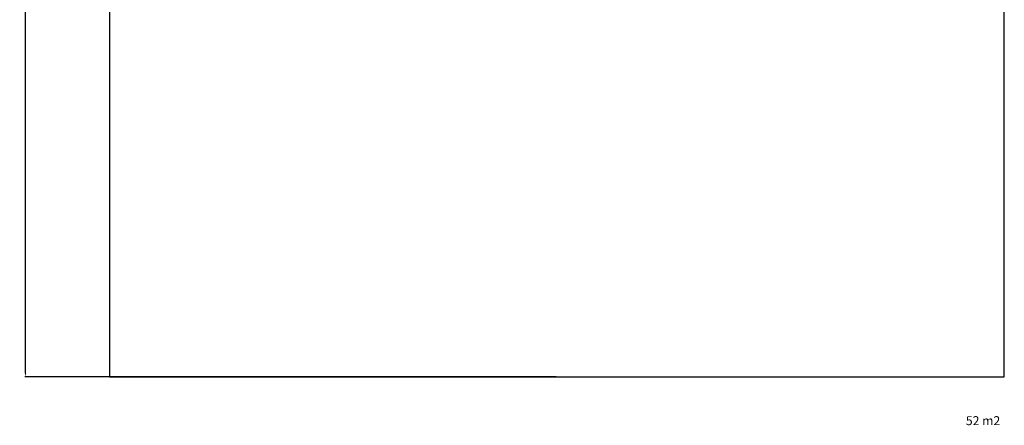
# Model space of a CAD drawing. Units: millimetres. Extents: x -9 to 810, y -38 to 813.
# Drawn here: x -9 to 762, y -38 to 279 of the extents above; entities that cross this region are included whole.
import ezdxf

# ---------------------------------------------------------------- set-up
doc = ezdxf.new("R2010")
doc.units = ezdxf.units.MM
doc.header["$MEASUREMENT"] = 0
doc.layers.add('Dimensions', color=7, linetype='Continuous', true_color=0x000000)
doc.layers.add('Safety area', color=7, linetype='Continuous', true_color=0x000000)
doc.styles.add('Arial', font='txt')
doc.dimstyles.new('Default', dxfattribs={"dimtxt": 7, "dimasz": 3, "dimexe": 0.5, "dimexo": 0.5, "dimgap": 0.25, "dimtad": 0, "dimtoh": 1, "dimdec": 0, "dimzin": 1, "dimdsep": 46, "dimtxsty": 'Arial', "dimcen": 0.5, "dimadec": 0, "dimazin": 0, "dimtfac": 1, "dimtdec": 4, "dimtix": 1, "dimtmove": 1, "dimatfit": 3, "dimfxl": 0, "dimtolj": 1, "dimtzin": 1, "dimarcsym": 0})

# ---------------------------------------------------------------- blocks, each defined once
blk = doc.blocks.new('*D1')
at = {"layer": 'Defpoints', "color": 0}
for p in [(411.53, 749.82), (-4.18, -0.18), (411.53, -0.18)]:
    blk.add_point(p, dxfattribs=at)
at = {"layer": 'Dimensions', "color": 0, "lineweight": -2}
for p, q in [((411.03, 749.82), (-4.68, 749.82)), ((-4.18, 746.82), (-4.18, 384.07)), ((-4.18, 2.82), (-4.18, 365.57)), ((411.03, -0.18), (-4.68, -0.18))]:
    blk.add_line(p, q, dxfattribs=at)
at = {"layer": 'Dimensions', "color": 0}
for points in [[(-3.68, 746.82), (-4.68, 746.82), (-4.18, 749.82)], [(-4.68, 2.82), (-3.68, 2.82), (-4.18, -0.18)]]:
    blk.add_solid(points, dxfattribs=at)
at = {"layer": 'Dimensions', "color": 0, "insert": (-4.18, 374.82), "char_height": 7, "attachment_point": 5, "rotation": 90, "style": 'Arial'}
blk.add_mtext('\\A1;750', dxfattribs=at)

msp = doc.modelspace()

# ---------------------------------------------------------------- linework, layer by layer
at = {"layer": 'Safety area'}
msp.add_lwpolyline([(61.53, 362.66), (61.53, -0.18), (761.53, -0.18), (761.53, 353.1)], dxfattribs=at)

# ---------------------------------------------------------------- texts
at = {"layer": 'Dimensions', "insert": (731.46, -30.94), "char_height": 7, "width": 34.1988, "attachment_point": 1, "line_spacing_factor": 0.963855}
msp.add_mtext('\\fArial;52 m2', dxfattribs=at)

# ---------------------------------------------------------------- dimensions: what is measured, and where the dimension line sits
at = {"layer": 'Dimensions'}
dim = msp.add_linear_dim(base=(-4.18, -0.18), p1=(411.53, 749.82), p2=(411.53, -0.18), angle=90, dimstyle='Default', dxfattribs=at)
dim.commit()
dim.dimension.update_dxf_attribs({"geometry": '*D1', "text_midpoint": (-4.18, 374.82)})

doc.saveas('drawing.dxf')
